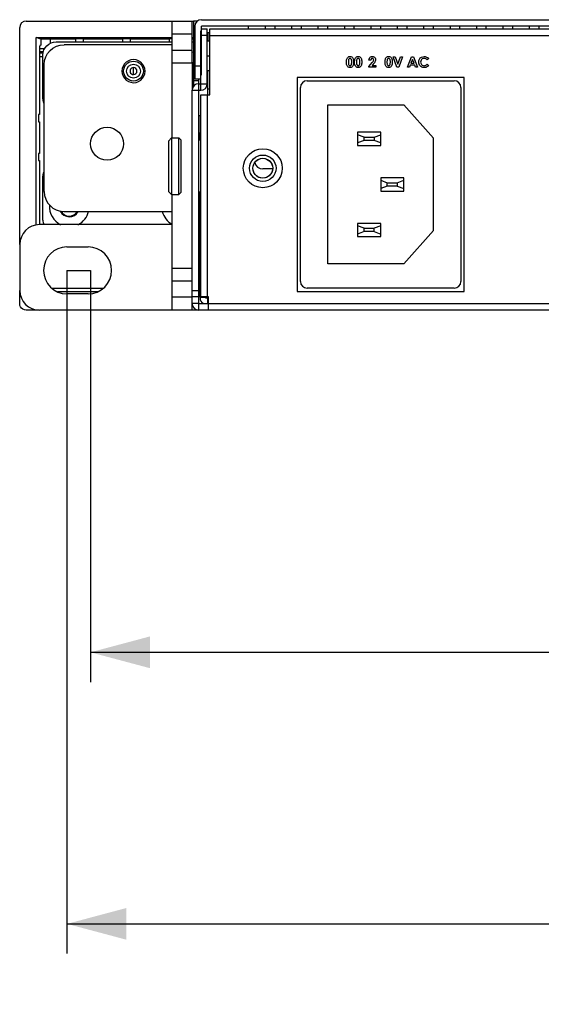
# Model space of a CAD drawing. Units: millimetres. Extents: x 0 to 841, y 0 to 594.
# Drawn here: x 34 to 60, y 258 to 308 of the extents above; entities that cross this region are included whole.
import ezdxf
from ezdxf.enums import TextEntityAlignment as Align

# ---------------------------------------------------------------- set-up
doc = ezdxf.new("R2010")
doc.units = ezdxf.units.MM
doc.header["$LTSCALE"] = 46.255
doc.layers.get('0').update_dxf_attribs({"linetype": 'CONTINUOUS'})
doc.styles.get("Standard").update_dxf_attribs({"font": 'ARIALN.TTF'})
doc.dimstyles.new('DIMSTYLE_1', dxfattribs={"dimtxt": 5, "dimasz": 3, "dimexe": 1.5, "dimexo": 0, "dimgap": 6, "dimtad": 1, "dimdec": 0, "dimlfac": 3, "dimdsep": 46, "dimtxsty": 'Standard', "dimblk": '_FILLED', "dimblk1": '_FILLED', "dimblk2": '_FILLED', "dimcen": 0.09, "dimazin": 2, "dimtfac": 1, "dimtofl": 0, "dimtmove": 0, "dimatfit": 3, "dimldrblk": '_FILLED', "dimfxl": 1, "dimtolj": 1, "dimarcsym": 0})

# ---------------------------------------------------------------- blocks, each defined once
blk = doc.blocks.new('_FILLED')
at = {"color": 0, "linetype": 'ByBlock'}
blk.add_solid([(0, 0), (-1, 0.267), (-1, -0.267)], dxfattribs=at)
blk = doc.blocks.new('*D6')
at = {"color": 2, "linetype": 'Continuous', "transparency": 16777216}
for p, q in [((37.419, 294.992), (37.419, 274.211)), ((191.269, 294.992), (191.269, 274.211)), ((37.419, 275.711), (92.272, 275.711)), ((191.269, 275.711), (136.417, 275.711))]:
    blk.add_line(p, q, dxfattribs=at)
at = {"color": 2, "linetype": 'Continuous', "transparency": 16777216, "xscale": 3, "yscale": 3, "zscale": 3, "rotation": 180}
blk.add_blockref('_FILLED', (37.419, 275.711), dxfattribs=at)
at = {"color": 2, "linetype": 'Continuous', "transparency": 16777216, "xscale": 3, "yscale": 3, "zscale": 3}
blk.add_blockref('_FILLED', (191.269, 275.711), dxfattribs=at)
at = {"color": 2, "linetype": 'Continuous', "transparency": 16777216}
for s, p in [('[', (113.645, 273.211)), (']', (129.615, 273.211)), ('462', (103.057, 273.211)), ('18.17', (121.63, 273.211))]:
    blk.add_text(s, height=5, dxfattribs=at).set_placement(p, align=Align.CENTER)
blk = doc.blocks.new('*D7')
at = {"color": 2, "linetype": 'Continuous', "transparency": 16777216}
for p, q in [((36.236, 294.992), (36.236, 260.5)), ((192.453, 294.992), (192.453, 260.5)), ((36.236, 262), (92.272, 262)), ((192.453, 262), (136.417, 262))]:
    blk.add_line(p, q, dxfattribs=at)
at = {"color": 2, "linetype": 'Continuous', "transparency": 16777216, "xscale": 3, "yscale": 3, "zscale": 3, "rotation": 180}
blk.add_blockref('_FILLED', (36.236, 262), dxfattribs=at)
at = {"color": 2, "linetype": 'Continuous', "transparency": 16777216, "xscale": 3, "yscale": 3, "zscale": 3}
blk.add_blockref('_FILLED', (192.453, 262), dxfattribs=at)
at = {"color": 2, "linetype": 'Continuous', "transparency": 16777216}
for s, p in [('469', (103.057, 259.5)), ('[', (113.645, 259.5)), ('18.45', (121.63, 259.5)), (']', (129.615, 259.5))]:
    blk.add_text(s, height=5, dxfattribs=at).set_placement(p, align=Align.CENTER)

msp = doc.modelspace()

# ---------------------------------------------------------------- linework, layer by layer
at = {"color": 6, "linetype": 'Continuous'}
for p, q in [((33.8486, 296.3058), (33.8486, 307.2525)), ((34.1815, 307.5853), (41.5528, 307.5853)), ((41.5528, 301.6858), (41.5528, 307.5858)), ((41.5528, 307.5858), (42.5528, 307.5858)), ((42.5528, 306.1524), (42.5528, 307.5858)), ((42.5528, 307.5853), (42.6195, 307.5853)), ((42.6861, 307.3191), (42.6861, 304.6524)), ((42.8243, 307.5858), (42.7856, 307.5858)), ((43.0195, 307.6524), (185.6861, 307.6524)), ((43.0195, 304.8477), (43.0195, 307.3191)), ((34.6831, 297.3058), (34.6831, 306.7509)), ((34.9196, 306.6721), (34.6831, 306.7509)), ((34.6831, 306.7509), (41.5528, 306.7509)), ((42.5528, 306.9191), (41.5528, 306.9191)), ((42.5528, 306.7509), (42.6195, 306.7509)), ((42.9861, 304.0858), (42.9861, 307.0879)), ((43.3195, 306.8524), (42.9861, 306.8524)), ((43.3195, 304.4191), (43.3195, 307.1858)), ((43.4528, 306.8524), (82.6195, 306.8524)), ((35.3942, 306.6721), (35.3942, 306.4644)), ((41.5528, 306.3858), (36.0861, 306.3858)), ((36.6831, 306.7015), (37.0498, 306.7015)), ((39.0498, 306.7015), (39.4165, 306.7015)), ((41.4165, 306.7015), (41.5528, 306.7015)), ((43.4528, 306.5691), (43.3195, 306.5691)), ((34.8529, 306.2004), (34.9071, 306.2019)), ((34.9598, 306.0287), (34.8529, 306.0258)), ((35.0196, 305.9604), (34.8529, 305.9604)), ((34.8529, 305.7939), (35.0196, 305.7939)), ((34.9071, 306.2019), (35.1142, 306.205)), ((35.0423, 306.03), (34.9598, 306.0287)), ((41.5528, 306.1191), (42.5528, 306.1191)), ((42.5528, 305.5095), (42.5528, 306.1191)), ((42.5528, 305.4524), (41.5528, 305.4524)), ((42.6861, 305.3191), (43.0195, 305.3191)), ((43.4528, 305.0691), (43.3195, 305.0691)), ((42.9861, 304.6524), (42.6861, 304.6524)), ((42.9861, 304.4191), (43.3195, 304.4191)), ((48.3528, 304.5691), (55.7861, 304.5691)), ((42.5528, 292.9858), (42.5528, 304.0858)), ((42.8861, 293.3191), (42.8861, 304.0858)), ((43.3195, 303.8524), (43.3195, 293.6524)), ((48.0195, 294.4358), (48.0195, 304.2358)), ((56.1195, 304.2358), (56.1195, 294.4358)), ((49.4028, 295.3191), (49.4028, 303.3524)), ((49.4028, 303.3524), (53.2361, 303.3524)), ((54.7361, 301.6691), (53.2361, 303.3524)), ((42.9528, 302.8191), (42.9528, 301.9524)), ((50.9028, 301.9691), (50.9028, 301.3024)), ((52.0695, 301.9691), (50.9028, 301.9691)), ((51.2361, 301.7191), (50.9028, 301.8441)), ((51.7361, 301.7191), (52.0695, 301.8441)), ((52.0695, 301.3024), (52.0695, 301.9691)), ((41.3528, 301.5191), (41.5195, 301.6858)), ((41.3528, 301.5191), (41.3528, 298.9858)), ((41.5195, 301.6858), (41.5195, 298.8191)), ((41.5195, 301.6858), (41.8861, 301.6858)), ((41.8861, 298.8191), (41.8861, 301.6858)), ((41.9861, 301.5858), (41.8861, 301.6858)), ((42.9861, 301.5691), (42.8861, 301.5691)), ((51.2361, 301.5524), (50.9028, 301.4274)), ((50.9028, 301.3024), (52.0695, 301.3024)), ((51.2361, 301.5524), (51.2361, 301.7191)), ((51.2361, 301.7191), (51.7361, 301.7191)), ((51.7361, 301.5524), (51.2361, 301.5524)), ((51.7361, 301.7191), (51.7361, 301.5524)), ((52.0695, 301.4274), (51.7361, 301.5524)), ((54.7361, 297.0024), (54.7361, 301.6691)), ((46.6195, 300.1191), (46.1195, 300.1191)), ((52.0695, 299.6691), (52.0695, 299.0024)), ((53.2361, 299.6691), (52.0695, 299.6691)), ((52.0695, 299.5441), (52.4028, 299.4191)), ((52.4028, 299.2524), (52.4028, 299.4191)), ((52.4028, 299.4191), (52.9028, 299.4191)), ((52.9028, 299.4191), (53.2361, 299.5441)), ((52.9028, 299.4191), (52.9028, 299.2524)), ((53.2361, 299.0024), (53.2361, 299.6691)), ((41.3528, 298.9858), (41.5195, 298.8191)), ((41.5195, 298.8191), (41.8861, 298.8191)), ((41.5528, 292.9858), (41.5528, 298.8191)), ((41.9861, 298.9191), (41.8861, 298.8191)), ((42.9861, 298.9358), (42.8861, 298.9358)), ((52.4028, 299.2524), (52.0695, 299.1274)), ((52.0695, 299.0024), (53.2361, 299.0024)), ((52.9028, 299.2524), (52.4028, 299.2524)), ((52.9028, 299.2524), (53.2361, 299.1274)), ((36.0861, 297.9724), (41.5528, 297.9724)), ((41.5528, 297.3058), (34.8528, 297.3058)), ((50.9028, 297.3691), (50.9028, 296.7024)), ((52.0695, 297.3691), (50.9028, 297.3691)), ((52.0695, 296.7024), (52.0695, 297.3691)), ((51.2361, 297.1191), (50.9028, 297.2441)), ((51.2361, 296.9524), (50.9028, 296.8274)), ((51.2361, 296.9524), (51.2361, 297.1191)), ((51.2361, 297.1191), (51.7361, 297.1191)), ((51.7361, 296.9524), (51.2361, 296.9524)), ((52.0695, 297.2441), (51.7361, 297.1191)), ((51.7361, 296.9524), (51.7361, 297.1191)), ((51.7361, 296.9524), (52.0695, 296.8274)), ((53.2361, 295.3191), (54.7361, 297.0024)), ((33.8528, 296.3058), (33.8528, 293.9858)), ((42.8861, 296.7358), (42.9528, 296.7358)), ((42.9528, 296.3881), (42.8861, 296.3881)), ((42.9528, 296.3691), (42.8861, 296.3691)), ((50.9028, 296.7024), (52.0695, 296.7024)), ((36.2361, 296.1758), (37.3028, 296.1758)), ((53.2361, 295.3191), (49.4028, 295.3191)), ((41.5528, 295.1124), (42.5528, 295.1124)), ((42.5528, 294.4458), (41.5528, 294.4458)), ((33.8486, 293.3191), (33.8486, 293.9858)), ((38.0389, 294.0734), (35.5002, 294.0734)), ((37.7723, 293.9079), (35.7662, 293.9079)), ((42.5528, 293.9858), (42.8861, 293.9858)), ((42.9528, 294.0734), (42.8861, 294.0734)), ((42.9528, 293.8207), (42.8861, 293.8207)), ((55.7861, 294.1024), (48.3528, 294.1024)), ((37.3028, 293.8091), (36.2361, 293.8091)), ((41.5528, 293.6524), (42.5528, 293.6524)), ((42.8861, 293.3191), (185.6861, 293.3191)), ((43.3528, 293.3191), (43.3528, 293.6524)), ((34.8195, 292.9862), (34.1815, 292.9862)), ((42.5528, 292.9858), (34.8528, 292.9858)), ((42.8861, 292.9862), (42.5528, 292.9862)), ((185.6861, 292.9858), (42.8861, 292.9858))]:
    msp.add_line(p, q, dxfattribs=at)
at = {"color": 7, "linetype": 'Continuous'}
for p, q in [((42.6195, 307.5858), (42.6195, 304.2811)), ((42.7856, 307.5858), (42.6195, 307.5858)), ((42.6861, 307.3191), (42.6195, 307.3191)), ((42.6861, 307.2524), (42.6195, 307.2524)), ((185.6861, 307.3191), (43.0195, 307.3191)), ((45.4028, 307.1858), (45.4028, 307.3191)), ((46.2361, 307.3191), (46.2361, 307.1858)), ((46.7361, 307.1858), (46.7361, 307.3191)), ((47.5695, 307.3191), (47.5695, 307.1858)), ((48.0695, 307.1858), (48.0695, 307.3191)), ((48.9028, 307.3191), (48.9028, 307.1858)), ((49.4028, 307.1858), (49.4028, 307.3191)), ((50.2361, 307.3191), (50.2361, 307.1858)), ((50.7361, 307.1858), (50.7361, 307.3191)), ((51.5695, 307.3191), (51.5695, 307.1858)), ((52.0695, 307.1858), (52.0695, 307.3191)), ((52.9028, 307.3191), (52.9028, 307.1858)), ((53.4028, 307.1858), (53.4028, 307.3191)), ((54.2361, 307.3191), (54.2361, 307.1858)), ((54.7361, 307.1858), (54.7361, 307.3191)), ((55.5695, 307.3191), (55.5695, 307.1858)), ((56.0695, 307.1858), (56.0695, 307.3191)), ((56.9028, 307.3191), (56.9028, 307.1858)), ((57.4028, 307.1858), (57.4028, 307.3191)), ((58.2361, 307.3191), (58.2361, 307.1858)), ((58.7361, 307.1858), (58.7361, 307.3191)), ((59.5695, 307.3191), (59.5695, 307.1858)), ((60.0695, 307.1858), (60.0695, 307.3191)), ((43.0195, 307.1858), (43.3195, 307.1858)), ((43.3528, 306.9858), (43.3528, 306.5691)), ((43.4528, 306.9858), (43.3528, 306.9858)), ((43.4528, 303.8524), (43.4528, 307.1858)), ((43.4528, 307.1858), (185.1195, 307.1858)), ((34.8529, 306.294), (34.8529, 302.8682)), ((34.9203, 306.3628), (34.8657, 306.3446)), ((36.6831, 306.6721), (34.9196, 306.6721)), ((35.6863, 306.5348), (41.5528, 306.5348)), ((36.6831, 306.5348), (36.6831, 306.7015)), ((37.0498, 306.7015), (37.0498, 306.5348)), ((39.0498, 306.6721), (37.0498, 306.6721)), ((39.0498, 306.5348), (39.0498, 306.7015)), ((39.4165, 306.7015), (39.4165, 306.5348)), ((41.4165, 306.6721), (39.4165, 306.6721)), ((41.4165, 306.5348), (41.4165, 306.7015)), ((42.6195, 306.6721), (42.5528, 306.6721)), ((42.5528, 306.5348), (42.6195, 306.5348)), ((35.0196, 303.7015), (35.0196, 305.8682)), ((43.4528, 305.8191), (43.3195, 305.8191)), ((50.7976, 305.7222), (50.8142, 305.7438)), ((50.8142, 305.7438), (50.8335, 305.7618)), ((50.9063, 305.7931), (50.9334, 305.7947)), ((52.8922, 305.2477), (52.6991, 305.7811)), ((52.6991, 305.7811), (52.8014, 305.7811)), ((52.8014, 305.7811), (52.9384, 305.4022)), ((52.9384, 305.4022), (53.0758, 305.7811)), ((53.1778, 305.7811), (52.9844, 305.2477)), ((53.0758, 305.7811), (53.1778, 305.7811)), ((53.4171, 305.2477), (53.6326, 305.7811)), ((53.6326, 305.7811), (53.7213, 305.7811)), ((53.7213, 305.7811), (53.9367, 305.2477)), ((35.0861, 298.9724), (35.0861, 305.3858)), ((42.5528, 305.5095), (42.5528, 304.0858)), ((50.5502, 305.6928), (50.5255, 305.699)), ((50.5703, 305.6803), (50.5502, 305.6928)), ((50.6149, 305.2567), (50.5748, 305.2406)), ((50.6457, 305.2831), (50.6149, 305.2567)), ((50.7043, 305.4551), (50.6976, 305.4025)), ((50.7041, 305.5746), (50.706, 305.5142)), ((50.706, 305.5142), (50.7043, 305.4551)), ((50.7556, 305.4499), (50.7538, 305.5092)), ((50.7578, 305.5897), (50.7629, 305.6265)), ((50.7825, 305.6928), (50.7976, 305.7222)), ((50.9109, 305.3355), (50.9358, 305.3298)), ((51.4649, 305.2962), (51.6474, 305.4905)), ((51.4649, 305.2477), (51.4649, 305.2962)), ((51.8205, 305.2477), (51.4649, 305.2477)), ((51.5743, 305.6033), (51.4786, 305.6033)), ((51.6967, 305.4004), (51.641, 305.3366)), ((51.641, 305.3366), (51.8205, 305.3366)), ((51.8205, 305.3366), (51.8205, 305.2477)), ((52.499, 305.6928), (52.4742, 305.699)), ((52.6528, 305.5746), (52.6547, 305.5142)), ((52.9844, 305.2477), (52.8922, 305.2477)), ((53.5192, 305.2477), (53.4171, 305.2477)), ((53.5607, 305.3571), (53.5192, 305.2477)), ((53.793, 305.3571), (53.5607, 305.3571)), ((53.6769, 305.638), (53.597, 305.4529)), ((53.597, 305.4529), (53.7568, 305.4529)), ((53.7568, 305.4529), (53.6769, 305.638)), ((53.8345, 305.2477), (53.793, 305.3571)), ((53.9367, 305.2477), (53.8345, 305.2477)), ((53.9935, 305.4561), (53.988, 305.5153)), ((54.494, 305.6885), (54.4238, 305.6215)), ((54.4238, 305.4074), (54.4919, 305.3359)), ((39.5342, 304.891), (39.5924, 304.8801)), ((39.5924, 304.8801), (39.5924, 305.2318)), ((43.3528, 303.8524), (43.3528, 305.0691)), ((50.5748, 305.2406), (50.5259, 305.2341)), ((42.6195, 304.5858), (42.8861, 304.5858)), ((42.8861, 304.0858), (42.8861, 304.6524)), ((42.8861, 304.4191), (42.9861, 304.4191)), ((47.8528, 304.7358), (47.8528, 293.9358)), ((56.2861, 304.7358), (47.8528, 304.7358)), ((56.2861, 293.9358), (56.2861, 304.7358)), ((42.5528, 304.0858), (42.9861, 304.0858)), ((42.9861, 293.6524), (42.9861, 303.8524)), ((42.9861, 303.8524), (43.4528, 303.8524)), ((43.3528, 304.1626), (43.4528, 304.1626)), ((34.8051, 302.8682), (34.8051, 302.5015)), ((34.8529, 302.8682), (34.8051, 302.8682)), ((34.8051, 302.5015), (34.8529, 302.5015)), ((34.8529, 302.5015), (34.8529, 300.9015)), ((42.9528, 301.5691), (42.9528, 301.9524)), ((41.9861, 301.5858), (41.9861, 298.9191)), ((34.8051, 300.9015), (34.8051, 300.5348)), ((34.8529, 300.9015), (34.8051, 300.9015)), ((34.8051, 300.5348), (34.8529, 300.5348)), ((34.8529, 300.5348), (34.8529, 297.3058)), ((45.6315, 300.2616), (45.6676, 300.366)), ((45.6676, 300.366), (45.7254, 300.4602)), ((45.7254, 300.4602), (45.8038, 300.5397)), ((45.8038, 300.5397), (45.8768, 300.5869)), ((46.3618, 300.5871), (46.4331, 300.5414)), ((46.4331, 300.5414), (46.5112, 300.4631)), ((46.5112, 300.4631), (46.5695, 300.3696)), ((46.5695, 300.3696), (46.6065, 300.2656)), ((45.6202, 300.1504), (45.6315, 300.2616)), ((45.6324, 300.0393), (45.6202, 300.1504)), ((45.6694, 299.9353), (45.6324, 300.0393)), ((45.7277, 299.8418), (45.6694, 299.9353)), ((45.8058, 299.7635), (45.7277, 299.8418)), ((46.5135, 299.8446), (46.4351, 299.7652)), ((46.5713, 299.9388), (46.5135, 299.8446)), ((46.6074, 300.0432), (46.5713, 299.9388)), ((46.6065, 300.2656), (46.6187, 300.1545)), ((46.6187, 300.1545), (46.6074, 300.0432)), ((35.0196, 297.5348), (35.0196, 299.7015)), ((45.8771, 299.7178), (45.8058, 299.7635)), ((46.4351, 299.7652), (46.3621, 299.7179)), ((42.9528, 293.6191), (42.9528, 298.9358)), ((36.2361, 294.9924), (37.4195, 294.9924)), ((47.8528, 293.9358), (56.2861, 293.9358)), ((42.8861, 293.6524), (42.5528, 293.6524)), ((42.8861, 293.3191), (42.5528, 293.3191)), ((42.8861, 292.9858), (42.8861, 293.3191)), ((43.3195, 293.6191), (42.9528, 293.6191)), ((43.3861, 293.6524), (42.9861, 293.6524)), ((43.3195, 293.5858), (43.2195, 293.5858)), ((43.3861, 292.9858), (43.3861, 293.6524))]:
    msp.add_line(p, q, dxfattribs=at)
for points in [[(34.8657, 306.3446), (34.8635, 306.3426), (34.8613, 306.338), (34.8592, 306.3309), (34.8571, 306.3211), (34.855, 306.3089), (34.8529, 306.294)], [(34.9196, 306.6721), (34.92, 306.6195), (34.9201, 306.5674), (34.9199, 306.4649)], [(34.9199, 306.4649), (34.92, 306.4138), (34.9203, 306.3628)], [(35.0196, 305.8682), (35.0339, 306.0021), (35.0712, 306.1253), (35.1329, 306.2395), (35.2149, 306.3396), (35.3149, 306.4216), (35.4292, 306.4833), (35.5524, 306.5206), (35.6863, 306.5348)], [(35.0861, 305.3858), (35.1075, 305.5866), (35.1635, 305.7714), (35.256, 305.9428), (35.379, 306.0929), (35.5291, 306.2159), (35.7005, 306.3084), (35.8853, 306.3644), (36.0861, 306.3858)], [(50.3874, 305.7222), (50.4039, 305.7438), (50.4233, 305.7618), (50.4457, 305.7764), (50.4703, 305.787), (50.496, 305.7931), (50.5232, 305.7947)], [(50.5232, 305.7947), (50.5714, 305.7879), (50.6116, 305.7718), (50.6437, 305.7455), (50.6683, 305.7116), (50.6857, 305.6729), (50.6972, 305.6276), (50.7041, 305.5746)], [(50.8335, 305.7618), (50.856, 305.7764), (50.8806, 305.787), (50.9063, 305.7931)], [(50.9334, 305.7947), (50.9816, 305.7879), (51.0219, 305.7718), (51.0539, 305.7455), (51.0785, 305.7116), (51.096, 305.6729), (51.1074, 305.6276), (51.1144, 305.5746), (51.1162, 305.5142)], [(51.4786, 305.6033), (51.4861, 305.6582), (51.5029, 305.7046), (51.5296, 305.7429), (51.5644, 305.7714), (51.6055, 305.7885), (51.6536, 305.7947)], [(51.6536, 305.7947), (51.695, 305.7902), (51.7313, 305.7764), (51.7633, 305.7526), (51.7886, 305.7205), (51.8052, 305.6814), (51.8136, 305.6348)], [(52.3361, 305.7222), (52.3527, 305.7438), (52.372, 305.7618), (52.3945, 305.7764), (52.419, 305.787), (52.4447, 305.7931), (52.4719, 305.7947)], [(52.4719, 305.7947), (52.5201, 305.7879), (52.5603, 305.7718), (52.5924, 305.7455), (52.617, 305.7116), (52.6344, 305.6729), (52.6459, 305.6276), (52.6528, 305.5746)], [(53.988, 305.5153), (54.0006, 305.5974), (54.0281, 305.6653), (54.0716, 305.7191), (54.1275, 305.7587), (54.192, 305.7839), (54.2664, 305.7947)], [(54.2664, 305.7947), (54.3088, 305.7917), (54.3501, 305.7826), (54.3911, 305.7669), (54.4297, 305.7456), (54.4638, 305.7196), (54.494, 305.6885)], [(39.1353, 305.4184), (39.0673, 305.3093), (39.0242, 305.1879), (39.0099, 305.0583), (39.0231, 304.9285), (39.0653, 304.8067), (39.1327, 304.6968)], [(39.5924, 305.6393), (39.457, 305.6222), (39.3357, 305.5797), (39.2264, 305.5097), (39.1353, 305.4184)], [(40.0521, 305.415), (39.9606, 305.5077), (39.8505, 305.579), (39.7285, 305.6221), (39.5924, 305.6393)], [(40.0494, 304.6935), (40.1174, 304.8026), (40.1605, 304.9239), (40.1749, 305.0535), (40.1616, 305.1833), (40.1195, 305.3051), (40.0521, 305.415)], [(50.3436, 305.5092), (50.3444, 305.5506), (50.3475, 305.5897), (50.3526, 305.6265), (50.3606, 305.661), (50.3723, 305.6928), (50.3874, 305.7222)], [(50.5259, 305.2341), (50.4773, 305.2405), (50.4368, 305.2563), (50.4049, 305.2824), (50.3806, 305.3161), (50.3633, 305.3538), (50.352, 305.398), (50.3453, 305.4499), (50.3436, 305.5092)], [(50.5255, 305.699), (50.4958, 305.6898), (50.4739, 305.6765), (50.461, 305.6592), (50.4532, 305.6376), (50.4467, 305.6114), (50.4424, 305.581), (50.4399, 305.5466), (50.4393, 305.5081)], [(50.4393, 305.5081), (50.4402, 305.4712), (50.4429, 305.4392), (50.4467, 305.4128), (50.4534, 305.3897), (50.4647, 305.3665), (50.4803, 305.3473), (50.5007, 305.3355), (50.5255, 305.3298)], [(50.5255, 305.3298), (50.5374, 305.3308), (50.5486, 305.3339), (50.559, 305.3394), (50.5685, 305.3467), (50.5768, 305.3557), (50.5839, 305.3664)], [(50.6102, 305.5142), (50.6093, 305.5523), (50.6067, 305.5854), (50.603, 305.6128), (50.5965, 305.6367), (50.5856, 305.6605), (50.5703, 305.6803)], [(50.5839, 305.3664), (50.5932, 305.3868), (50.6003, 305.409), (50.605, 305.4332), (50.608, 305.4589), (50.6098, 305.4859), (50.6102, 305.5142)], [(50.6976, 305.4025), (50.6861, 305.3567), (50.669, 305.3173), (50.6457, 305.2831)], [(50.7538, 305.5092), (50.7547, 305.5506), (50.7578, 305.5897)], [(50.9362, 305.2341), (50.8875, 305.2405), (50.8471, 305.2563), (50.8152, 305.2824), (50.7908, 305.3161), (50.7736, 305.3538), (50.7623, 305.398), (50.7556, 305.4499)], [(50.7629, 305.6265), (50.7709, 305.661), (50.7825, 305.6928)], [(50.9358, 305.699), (50.9061, 305.6898), (50.8841, 305.6765), (50.8712, 305.6592), (50.8634, 305.6376), (50.8569, 305.6114), (50.8526, 305.581), (50.8501, 305.5466), (50.8495, 305.5081)], [(50.8495, 305.5081), (50.8505, 305.4712), (50.8532, 305.4392), (50.8569, 305.4128), (50.8636, 305.3897), (50.875, 305.3665), (50.8906, 305.3473), (50.9109, 305.3355)], [(51.0205, 305.5142), (51.0196, 305.5523), (51.017, 305.5854), (51.0133, 305.6128), (51.0067, 305.6367), (50.9958, 305.6605), (50.9806, 305.6803), (50.9605, 305.6928), (50.9358, 305.699)], [(50.9358, 305.3298), (50.9477, 305.3308), (50.9588, 305.3339), (50.9693, 305.3394), (50.9788, 305.3467), (50.9871, 305.3557), (50.9942, 305.3664)], [(51.1162, 305.5142), (51.1146, 305.4551), (51.1078, 305.4025), (51.0964, 305.3567), (51.0792, 305.3173), (51.056, 305.2831), (51.0251, 305.2567), (50.985, 305.2406), (50.9362, 305.2341)], [(50.9942, 305.3664), (51.0034, 305.3868), (51.0105, 305.409), (51.0153, 305.4332), (51.0183, 305.4589), (51.0201, 305.4859), (51.0205, 305.5142)], [(51.6482, 305.699), (51.6259, 305.6944), (51.6076, 305.6846), (51.5933, 305.6691), (51.5829, 305.6497), (51.5766, 305.6279), (51.5743, 305.6033)], [(51.6474, 305.4905), (51.669, 305.5169), (51.6882, 305.5435), (51.7035, 305.5706), (51.7132, 305.5989), (51.7179, 305.6281)], [(51.7179, 305.6281), (51.7153, 305.6482), (51.7087, 305.6653), (51.6978, 305.6797), (51.6836, 305.6904), (51.6671, 305.6968), (51.6482, 305.699)], [(51.8136, 305.6348), (51.8097, 305.5962), (51.7991, 305.5574), (51.7817, 305.5181), (51.7584, 305.4788), (51.7302, 305.4396), (51.6967, 305.4004)], [(52.2923, 305.5092), (52.2931, 305.5506), (52.2962, 305.5897), (52.3014, 305.6265), (52.3093, 305.661), (52.321, 305.6928), (52.3361, 305.7222)], [(52.4747, 305.2341), (52.426, 305.2405), (52.3856, 305.2563), (52.3536, 305.2824), (52.3293, 305.3161), (52.312, 305.3538), (52.3008, 305.398), (52.294, 305.4499), (52.2923, 305.5092)], [(52.4742, 305.699), (52.4445, 305.6898), (52.4226, 305.6765), (52.4097, 305.6592), (52.4019, 305.6376), (52.3954, 305.6114), (52.3911, 305.581), (52.3886, 305.5466), (52.388, 305.5081)], [(52.388, 305.5081), (52.389, 305.4712), (52.3916, 305.4392), (52.3954, 305.4128), (52.4021, 305.3897), (52.4134, 305.3665), (52.4291, 305.3473), (52.4494, 305.3355), (52.4742, 305.3298)], [(52.4742, 305.3298), (52.4861, 305.3308), (52.4973, 305.3339), (52.5078, 305.3394), (52.5173, 305.3467), (52.5255, 305.3557), (52.5327, 305.3664)], [(52.6547, 305.5142), (52.653, 305.4551), (52.6463, 305.4025), (52.6349, 305.3567), (52.6177, 305.3173), (52.5944, 305.2831), (52.5636, 305.2567), (52.5235, 305.2406), (52.4747, 305.2341)], [(52.5589, 305.5142), (52.558, 305.5523), (52.5555, 305.5854), (52.5518, 305.6128), (52.5452, 305.6367), (52.5343, 305.6605), (52.519, 305.6803), (52.499, 305.6928)], [(52.5327, 305.3664), (52.5419, 305.3868), (52.549, 305.409), (52.5537, 305.4332), (52.5567, 305.4589), (52.5585, 305.4859), (52.5589, 305.5142)], [(54.2649, 305.2341), (54.1999, 305.2415), (54.144, 305.2581), (54.0975, 305.285), (54.0596, 305.3193), (54.0293, 305.3583), (54.0072, 305.4037), (53.9935, 305.4561)], [(54.2627, 305.699), (54.2102, 305.6902), (54.1665, 305.6717), (54.1313, 305.6427), (54.1055, 305.6058), (54.0897, 305.5637), (54.0837, 305.5155)], [(54.0837, 305.5155), (54.0893, 305.4653), (54.1053, 305.4219), (54.1319, 305.3846), (54.168, 305.3557)], [(54.168, 305.3557), (54.212, 305.3377), (54.2645, 305.3298)], [(54.4238, 305.6215), (54.4019, 305.6433), (54.3779, 305.662), (54.3514, 305.6777), (54.3232, 305.6895), (54.2937, 305.6965), (54.2627, 305.699)], [(54.2645, 305.3298), (54.2956, 305.332), (54.3251, 305.3389), (54.3528, 305.3512), (54.3787, 305.3673), (54.4023, 305.3859), (54.4238, 305.4074)], [(54.4919, 305.3359), (54.4612, 305.3065), (54.4274, 305.2815), (54.3903, 305.2606), (54.3506, 305.245), (54.3088, 305.2364), (54.2649, 305.2341)], [(39.5924, 305.2318), (39.5347, 305.2211), (39.4876, 305.1971), (39.4498, 305.1579), (39.425, 305.1096), (39.4169, 305.0567), (39.4245, 305.0036), (39.4491, 304.955), (39.4869, 304.9153), (39.5342, 304.891)], [(39.1327, 304.6968), (39.2241, 304.6041), (39.3342, 304.5328), (39.4562, 304.4898), (39.5924, 304.4726)], [(39.5924, 304.4726), (39.7278, 304.4896), (39.8491, 304.5321), (39.9583, 304.6021), (40.0494, 304.6935)], [(35.0861, 303.4167), (35.0712, 303.4444), (35.0339, 303.5676), (35.0196, 303.7015)], [(45.8982, 300.6008), (46.0027, 300.6377), (46.1195, 300.6524)], [(46.1195, 300.6524), (46.2355, 300.6378), (46.3395, 300.6014)], [(35.0196, 299.7015), (35.0339, 299.8354), (35.0712, 299.9586), (35.0861, 299.9863)], [(46.1195, 299.6524), (46.0034, 299.667), (45.8994, 299.7035)], [(46.3407, 299.7041), (46.2362, 299.6671), (46.1195, 299.6524)]]:
    msp.add_lwpolyline(points, dxfattribs=at)
at = {"color": 6, "linetype": 'Continuous'}
msp.add_lwpolyline([(34.1815, 292.9862), (34.0923, 292.9991), (34.0145, 293.0311), (33.9464, 293.0839), (33.8935, 293.152), (33.8616, 293.2298), (33.8486, 293.3191)], dxfattribs=at)
at = {"color": 7, "linetype": 'Continuous'}
for centre in [(39.5924, 305.0559), (46.1195, 300.1524)]:
    msp.add_circle(centre, 0.5, dxfattribs=at)
at = {"color": 6, "linetype": 'Continuous'}
for centre, radius in [((39.5924, 305.0559), 0.3517), ((38.259, 301.3893), 0.8333), ((46.1195, 300.1524), 0.9833), ((46.1195, 300.1524), 0.6667)]:
    msp.add_circle(centre, radius, dxfattribs=at)
for centre, radius, start, end in [((43.0195, 307.3191), 0.3333, 90, 180), ((42.0196, 305.2015), 1, 52.91078, 55.92922), ((39.5924, 305.0559), 0.1758, 270, 90), ((42.0196, 305.2015), 1, 303.83522, 307.08714), ((42.9861, 304.4191), 0.3333, 270, 360), ((48.3528, 304.2358), 0.3333, 90, 180), ((55.7861, 304.2358), 0.3333, 0, 90), ((46.1195, 300.5358), 0.4167, 192.95587, 270), ((36.0861, 298.9724), 1, 180, 270), ((36.3529, 298.2015), 1, 175.14402, 244.12452), ((36.3529, 298.2015), 1, 295.88084, 346.68306), ((42.0196, 298.2015), 1, 193.32599, 242.06685), ((34.8528, 296.3058), 1, 90, 180), ((35.6863, 297.5348), 0.6667, 180, 200.18605), ((36.2361, 294.9924), 1.1833, 90, 270), ((37.3028, 294.9924), 1.1833, 270, 90), ((48.3528, 294.4358), 0.3333, 180, 270), ((55.7861, 294.4358), 0.3333, 270, 360), ((34.8528, 293.9858), 1, 180, 270)]:
    msp.add_arc(centre, radius, start, end, dxfattribs=at)
at = {"color": 7, "linetype": 'Continuous'}
for centre, radius, start, end in [((42.8861, 304.0858), 0.3333, 90, 180), ((42.9528, 303.1524), 0.3333, 260.10637, 270), ((36.3529, 298.2015), 0.5, 204.77165, 332.64181), ((36.3529, 298.2015), 0.4667, 207.30362, 330.42285), ((42.8861, 293.3191), 0.3333, 180, 270), ((43.2195, 293.5858), 0.2667, 180, 247.5)]:
    msp.add_arc(centre, radius, start, end, dxfattribs=at)
at = {"color": 6, "linetype": 'Continuous'}
msp.add_ellipse((34.1824, 307.2516), major_axis=(0.2365, -0.2362), ratio=0.9972684, start_param=2.35688, end_param=3.924941, dxfattribs=at)

# ---------------------------------------------------------------- dimensions: what is measured, and where the dimension line sits
at = {"color": 2, "linetype": 'Continuous'}
dim = msp.add_linear_dim(base=(192.4528, 262.0004), p1=(36.2361, 294.9924), p2=(192.4528, 294.9924), dimstyle='DIMSTYLE_1', override={"dimtad": 0, "dimtih": 1, "dimtoh": 1}, dxfattribs=at)
dim.commit()
dim.dimension.update_dxf_attribs({"geometry": '*D7', "text_midpoint": (114.3445, 262.0004), "dimtype": 160})
dim = msp.add_linear_dim(base=(37.4195, 275.7114), p1=(191.2695, 294.9924), p2=(37.4195, 294.9924), angle=180, dimstyle='DIMSTYLE_1', override={"dimtad": 0, "dimtih": 1, "dimtoh": 1}, dxfattribs=at)
dim.commit()
dim.dimension.update_dxf_attribs({"geometry": '*D6', "text_midpoint": (114.3445, 275.7114), "dimtype": 160})

doc.saveas('drawing.dxf')
